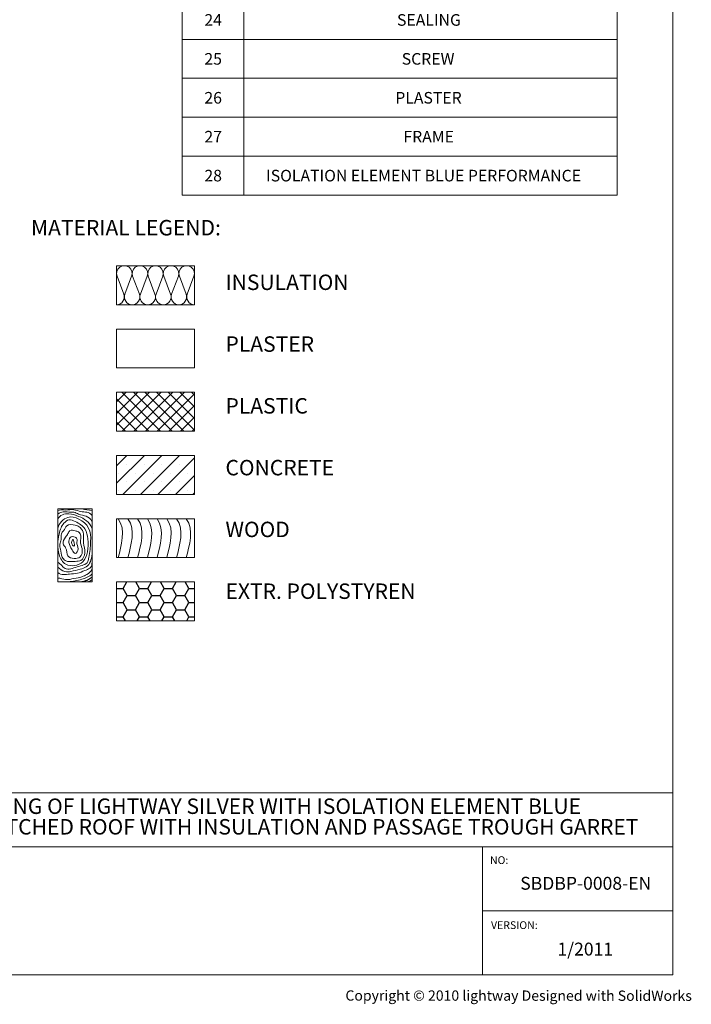
# Model space of a CAD drawing. Units: millimetres. Extents: x 9 to 588, y 4 to 410.
# Drawn here: x 450 to 588, y 4 to 206 of the extents above; entities that cross this region are included whole.
import ezdxf

# ---------------------------------------------------------------- set-up
doc = ezdxf.new("R2010")
doc.units = ezdxf.units.MM
doc.styles.add('SLDTEXTSTYLE0', font='ARIAL.TTF', dxfattribs={"width": 0.9875})
doc.styles.add('SLDTEXTSTYLE1', font='ARIALBD.TTF', dxfattribs={"width": 0.948})
doc.styles.add('SLDTEXTSTYLE2', font='ARIAL.TTF', dxfattribs={"width": 0.948})

# ---------------------------------------------------------------- blocks, each defined once
blk = doc.blocks.new('SW_NOTE_45')
at = {"color": 0, "linetype": 'Continuous', "lineweight": 0, "char_height": 3.175, "attachment_point": 2, "style": 'SLDTEXTSTYLE1'}
for s, insert in [('EXAMPLE FITTING OF LIGHTWAY SILVER WITH ISOLATION ELEMENT BLUE ', (79.18, 4.09)), ('PERFORMANCE IN PITCHED ROOF WITH INSULATION AND PASSAGE TROUGH GARRET', (78.64, -0.14))]:
    blk.add_mtext(s, dxfattribs=dict(at, insert=insert))
blk = doc.blocks.new('SW_TABLEANNOTATION_1')
at = {"color": 0, "linetype": 'Continuous', "lineweight": 0}
for p, q in [((0, 0), (0, -240)), ((89.38, -240), (89.38, 0)), ((12.61, -16), (12.61, -240)), ((0, -208), (89.38, -208)), ((0, -216), (89.38, -216)), ((0, -224), (89.38, -224)), ((0, -232), (89.38, -232)), ((0, -240), (89.38, -240))]:
    blk.add_line(p, q, dxfattribs=at)
at = {"color": 0, "linetype": 'Continuous', "lineweight": 0, "attachment_point": 1, "style": 'SLDTEXTSTYLE2'}
for s, insert, char_height in [('24', (4.54, -202.82), 2.381), ('SEALING', (44.12, -202.82), 2.381), ('25', (4.54, -210.82), 2.381), ('SCREW', (45.09, -210.82), 2.381), ('26', (4.54, -218.82), 2.381), ('PLASTER', (43.76, -218.82), 2.381), ('27', (4.54, -226.82), 2.381), ('FRAME', (45.44, -226.82), 2.381), ('28', (4.54, -234.82), 2.381), ('ISOLATION ELEMENT BLUE PERFORMANCE', (17.22, -234.82), 2.3813)]:
    blk.add_mtext(s, dxfattribs=dict(at, insert=insert, char_height=char_height))
blk = doc.blocks.new('Blok3')
at = {"color": 7, "linetype": 'Continuous', "lineweight": 0}
for p, q in [((18.7, 7.1), (1.3, 52.9)), ((38.7, 52.9), (21.3, 7.1))]:
    blk.add_line(p, q, dxfattribs=at)
for centre, start, end in [((20, 60), 339.2034, 200.7966), ((0, 0), 270, 20.7966), ((40, 0), 159.2034, 270)]:
    blk.add_arc(centre, 20, start, end, dxfattribs=at)
blk = doc.blocks.new('Blok4')
at = {"color": 7, "linetype": 'Continuous', "lineweight": 0}
for points, degree in [([(70, -4.3), (63.3, -2.1), (56.2, -1.8), (49.5, 0)], 3), ([(70, -140.4), (59.4, -149.3), (45.6, -150)], 2), ([(70, -145.3), (66.7, -148.8), (62, -150)], 2)]:
    blk.add_open_spline(points, degree=degree, dxfattribs=at)
for points, knots in [([(70, -13.3), (64.6, -5.2), (50.1, -8.2), (32.4, 0.3), (16.3, -3.9), (4.6, -0.8), (0, -4.3)], [0, 0, 0, 0, 0.340617, 0.539712, 0.777577, 1, 1, 1, 1]), ([(70, -26.1), (65.2, -14), (49.1, -14.8), (33.1, -6.1), (18.1, -7.1), (6.7, -4.5), (0, -10.7)], [0, 0, 0, 0, 0.423668, 0.555645, 0.696879, 1, 1, 1, 1]), ([(70, -39.4), (65, -26.5), (48, -16.9), (21.2, -7.3), (3.7, -12.4), (0, -21.6)], [0, 0, 0, 0, 0.437098, 0.68398, 1, 1, 1, 1]), ([(67, -67.4), (71.1, -46.4), (55.8, -22.2), (16.6, -12.9), (2.7, -30.1), (0, -39.4)], [0, 0, 0, 0, 0.506921, 0.716509, 1, 1, 1, 1]), ([(35.9, -26.1), (31.4, -23.8), (22.7, -20), (12.3, -29.1), (5.5, -39.2), (-0.2, -61.2), (-2.2, -88.3), (15.7, -121.5), (53, -115.5), (62.4, -86.9), (62.5, -64), (57.7, -38.4), (44, -30.1), (35.9, -26.1)], [0, 0, 0, 0, 0.055535, 0.104127, 0.148888, 0.205172, 0.374839, 0.472023, 0.615596, 0.705096, 0.812721, 0.898741, 1, 1, 1, 1]), ([(35.9, -33.6), (29.8, -32), (17.5, -31.1), (13.5, -44.4), (4.8, -51.7), (8.6, -62.8), (2.8, -72.7), (5.9, -85.2), (6.9, -97.2), (17.3, -110.3), (32.7, -107.7), (50.5, -107.8), (57.9, -88.6), (51.3, -71), (54.5, -53.1), (48, -38.1), (39.9, -34.6), (35.9, -33.6)], [0, 0, 0, 0, 0.083153, 0.141759, 0.176546, 0.23346, 0.282359, 0.331366, 0.410213, 0.452879, 0.55251, 0.60863, 0.692226, 0.788801, 0.874965, 0.945481, 1, 1, 1, 1]), ([(35.9, -45.2), (32.1, -44.2), (24.7, -42.1), (20.9, -51.9), (14.5, -59.1), (7.5, -71.3), (19.6, -81.3), (16.4, -98.4), (33, -102.7), (49.1, -101.2), (52, -81.9), (44.5, -68.6), (49.4, -56.4), (43.6, -47), (38.3, -45.8), (35.9, -45.2)], [0, 0, 0, 0, 0.070066, 0.11741, 0.173888, 0.268702, 0.328796, 0.439741, 0.529148, 0.607262, 0.724565, 0.819051, 0.893748, 0.955687, 1, 1, 1, 1]), ([(35.9, -58.2), (32.5, -56.3), (23.3, -57.2), (21.9, -72.4), (27.5, -81), (36, -96.1), (44.9, -80.1), (37.1, -71.7), (40.8, -62.7), (37.8, -59.2), (35.9, -58.2)], [0, 0, 0, 0, 0.126727, 0.248115, 0.446869, 0.5621, 0.691924, 0.857905, 0.927555, 1, 1, 1, 1]), ([(67, -67.4), (67.9, -79), (64.7, -91.4), (61.5, -114.5), (39.1, -118.4), (14.8, -129), (5.2, -112.4), (0, -109.4)], [0, 0, 0, 0, 0.298424, 0.374756, 0.592783, 0.822796, 1, 1, 1, 1]), ([(33.1, -67.4), (32.6, -65.3), (31, -60.7), (26.1, -70.6), (35.1, -80.7), (34.2, -71.5), (33.1, -67.4)], [0, 0, 0, 0, 0.157187, 0.387967, 0.683667, 1, 1, 1, 1]), ([(70, -94.9), (69.4, -102.9), (64.3, -119.6), (43.7, -124.2), (29.7, -128.6), (12.4, -130.8), (4.4, -123.4), (0, -119.9)], [0, 0, 0, 0, 0.304582, 0.451354, 0.672951, 0.808743, 1, 1, 1, 1]), ([(70, -111.4), (70.3, -122.6), (56.9, -125), (40.7, -134), (21.1, -133), (7.5, -137.7), (0, -130.5)], [0, 0, 0, 0, 0.280137, 0.483278, 0.685067, 1, 1, 1, 1]), ([(70, -123.8), (68.6, -129.2), (60.8, -134.1), (48, -141.1), (33, -143), (16.2, -147.2), (5.4, -142.5), (0, -142.4)], [0, 0, 0, 0, 0.202079, 0.346728, 0.56409, 0.788105, 1, 1, 1, 1]), ([(70, -134.2), (64.3, -139.7), (48, -146.2), (30.9, -148.8), (21.5, -150)], [0, 0, 0, 0, 0.449625, 1, 1, 1, 1])]:
    blk.add_open_spline(points, degree=3, knots=knots, dxfattribs=at)
blk = doc.blocks.new('SW_NOTE_57')
at = {"color": 0, "linetype": 'Continuous', "lineweight": 0, "char_height": 3.175, "attachment_point": 1, "style": 'SLDTEXTSTYLE2'}
for s, insert in [('INSULATION', (0, 4.09)), ('PLASTER', (0, -8.61)), ('PLASTIC', (0, -21.31)), ('CONCRETE', (0, -34.01)), ('WOOD', (0, -46.71)), ('EXTR. POLYSTYREN', (0, -59.41))]:
    blk.add_mtext(s, dxfattribs=dict(at, insert=insert))

msp = doc.modelspace()

# ---------------------------------------------------------------- hatches: boundary and pattern name
h = msp.add_hatch()
h.set_pattern_fill('AR-CONC', color=256, scale=0.53333, style=0)
h.paths.add_polyline_path([(486.26, 134.77), (486.26, 142.77), (470.26, 142.77), (470.26, 134.77)], flags=0)
h = msp.add_hatch()
h.set_pattern_fill('ANSI37', color=256, scale=0.533333, style=0)
h.paths.add_polyline_path([(486.26, 121.77), (486.26, 129.77), (470.26, 129.77), (470.26, 121.77)], flags=0)
h = msp.add_hatch()
h.set_pattern_fill('SACNCR', color=256, scale=1.066667, style=0)
h.paths.add_polyline_path([(486.26, 108.77), (486.26, 116.77), (470.26, 116.77), (470.26, 108.77)], flags=0)
h = msp.add_hatch()
h.set_pattern_fill('HONEY', color=256, scale=0.533333, style=0)
h.paths.add_polyline_path([(470.26, 90.77), (470.26, 82.77), (486.26, 82.77), (486.26, 90.77)], flags=0)

# ---------------------------------------------------------------- linework, layer by layer
at = {"color": 7, "linetype": 'Continuous', "lineweight": 15}
for p, q in [((584.55, 10), (584.55, 410)), ((470.26, 90.77), (486.26, 90.77)), ((470.26, 90.77), (470.26, 82.77)), ((486.26, 90.77), (486.26, 82.77)), ((470.26, 82.77), (486.26, 82.77)), ((584.55, 10), (10, 10))]:
    msp.add_line(p, q, dxfattribs=at)
at = {"color": 7, "linetype": 'Continuous', "lineweight": 15, "true_color": 0xffffff}
for p, q in [((470.26, 155.77), (486.26, 155.77)), ((470.26, 155.77), (470.26, 147.77)), ((486.26, 155.77), (486.26, 147.77)), ((470.26, 147.77), (486.26, 147.77)), ((470.26, 142.77), (486.26, 142.77)), ((470.26, 142.77), (470.26, 134.77)), ((486.26, 142.77), (486.26, 134.77)), ((470.26, 134.77), (486.26, 134.77)), ((470.26, 129.77), (486.26, 129.77)), ((470.26, 129.77), (470.26, 121.77)), ((486.26, 129.77), (486.26, 121.77)), ((470.26, 121.77), (486.26, 121.77)), ((470.26, 116.77), (486.26, 116.77)), ((470.26, 116.77), (470.26, 108.77)), ((486.26, 116.77), (486.26, 108.77)), ((470.26, 108.77), (486.26, 108.77)), ((458.19, 105.8), (465.24, 105.8)), ((458.19, 105.8), (458.19, 90.8)), ((465.24, 105.8), (465.24, 90.8)), ((470.26, 103.77), (486.26, 103.77)), ((470.26, 103.77), (470.26, 95.77)), ((486.26, 103.77), (486.26, 95.77)), ((470.26, 95.77), (486.26, 95.77)), ((458.19, 90.8), (465.24, 90.8)), ((397.19, 47.39), (584.55, 47.39))]:
    msp.add_line(p, q, dxfattribs=at)
at = {"color": 7, "linetype": 'Continuous', "lineweight": 0}
msp.add_line((397.19, 36.32), (584.55, 36.32), dxfattribs=at)
at = {"color": 7, "linetype": 'Continuous', "lineweight": 0, "true_color": 0xffffff}
for p, q in [((545.45, 36.32), (545.45, 10)), ((545.45, 23.16), (584.55, 23.16))]:
    msp.add_line(p, q, dxfattribs=at)
for points in [[(470.59, 103.77), (472.26, 101.46), (471.18, 98.2), (470.59, 95.77)], [(472.59, 103.77), (474.26, 101.46), (473.18, 98.2), (472.59, 95.77)], [(474.59, 103.77), (476.26, 101.46), (475.18, 98.2), (474.59, 95.77)], [(476.59, 103.77), (478.26, 101.46), (477.18, 98.2), (476.59, 95.77)], [(478.59, 103.77), (480.26, 101.46), (479.18, 98.2), (478.59, 95.77)], [(480.59, 103.77), (482.26, 101.46), (481.18, 98.2), (480.59, 95.77)], [(482.59, 103.77), (484.26, 101.46), (483.18, 98.2), (482.59, 95.77)], [(484.59, 103.77), (486.26, 101.46), (485.18, 98.2), (484.59, 95.77)]]:
    msp.add_open_spline(points, degree=3, dxfattribs=at)

# ---------------------------------------------------------------- block references
at = {"color": 7, "linetype": 'Continuous', "lineweight": 0}
for name, p in [('SW_TABLEANNOTATION_1', (483.77, 410.31)), ('SW_NOTE_57', (492.64, 149.87)), ('SW_NOTE_45', (413.16, 42.17))]:
    msp.add_blockref(name, p, dxfattribs=at)
at = {"xscale": 0.07999999999999999, "yscale": 0.07999999999999999, "zscale": 0.07999999999999999}
for p in [(470.26, 149.37), (473.46, 149.37), (476.66, 149.37), (479.86, 149.37), (483.06, 149.37)]:
    msp.add_blockref('Blok3', p, dxfattribs=at)
at = {"color": 7, "linetype": 'Continuous', "xscale": 0.1, "yscale": 0.1, "zscale": 0.1}
msp.add_blockref('Blok4', (458.19, 105.8), dxfattribs=at)

# ---------------------------------------------------------------- texts
at = {"color": 7, "linetype": 'Continuous', "lineweight": 0}
for s, insert, char_height, attachment_point, style in [('MATERIAL LEGEND:', (452.67, 165.18), 3.175, 1, 'SLDTEXTSTYLE1'), ('NO:', (546.99, 34.38), 1.587, 1, 'SLDTEXTSTYLE2'), ('SBDBP-0008-EN', (566.67, 30.15), 2.6458, 2, 'SLDTEXTSTYLE2'), ('VERSION:', (547.21, 21.02), 1.587, 1, 'SLDTEXTSTYLE2'), ('1/2011', (566.58, 16.63), 2.646, 2, 'SLDTEXTSTYLE2')]:
    msp.add_mtext(s, dxfattribs=dict(at, insert=insert, char_height=char_height, attachment_point=attachment_point, style=style))
at = {"color": 7, "linetype": 'Continuous', "lineweight": 0, "insert": (517.29, 6.82), "char_height": 2.1167, "attachment_point": 1, "rotation": 359.96, "style": 'SLDTEXTSTYLE0'}
msp.add_mtext('Copyright © 2010 lightway Designed with SolidWorks', dxfattribs=at)

doc.saveas('drawing.dxf')
